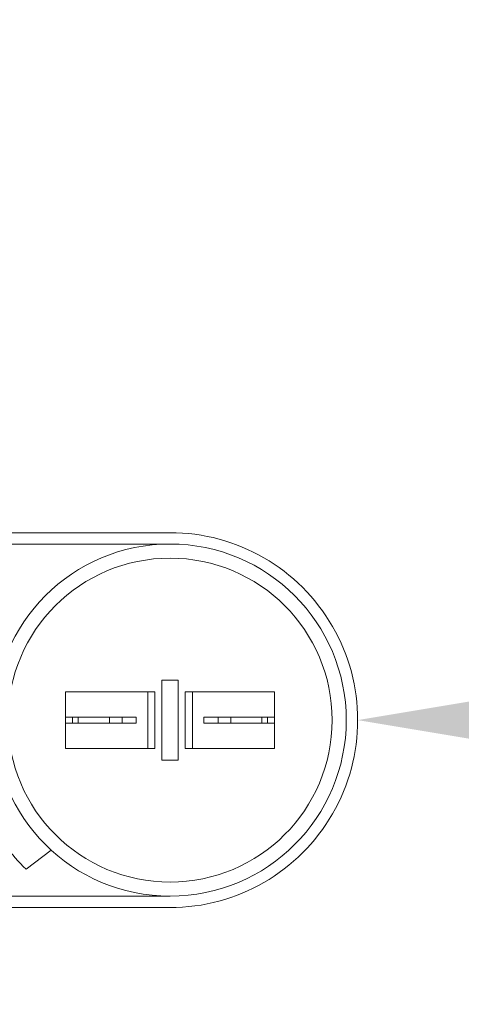
# Model space of a CAD drawing. Extents: x -63 to 82, y -11 to 79.
# Drawn here: x 61 to 62, y 24 to 28 of the extents above; entities that cross this region are included whole.
import ezdxf

# ---------------------------------------------------------------- set-up
doc = ezdxf.new("R2010")
doc.units = 0
doc.header["$MEASUREMENT"] = 0
doc.layers.get('0').update_dxf_attribs({"linetype": 'CONTINUOUS', "lineweight": 15})
doc.layers.get('DEFPOINTS').update_dxf_attribs({"linetype": 'CONTINUOUS'})
doc.layers.add('Text', color=7, linetype='CONTINUOUS')
doc.styles.add('ROMAND', font='romand.shx', dxfattribs={"oblique": 15})
doc.dimstyles.new('ROMAND', dxfattribs={"dimscale": 6, "dimtxt": 0.125, "dimasz": 0.125, "dimexe": 0.0625, "dimexo": 0.0625, "dimgap": 0.0625, "dimtad": 0, "dimtih": 1, "dimtoh": 1, "dimdec": 3, "dimzin": 0, "dimdsep": 46, "dimlunit": 4, "dimtxsty": 'ROMAND', "dimcen": 0, "dimadec": 0, "dimazin": 0, "dimtfac": 1, "dimtdec": 3, "dimtofl": 0, "dimtmove": 0, "dimatfit": 3, "dimfxl": 0, "dimtolj": 1, "dimtzin": 0, "dimarcsym": 0})

# ---------------------------------------------------------------- blocks, each defined once
blk = doc.blocks.new('*D10')
at = {"layer": 'DEFPOINTS', "color": 0}
for p in [(60.5871, 25.3422), (62.0126, 25.3422)]:
    blk.add_point(p, dxfattribs=at)
at = {"layer": 'Text', "color": 0, "lineweight": -2}
blk.add_line((63.8876, 25.3422), (62.9501, 25.3422), dxfattribs=at)
at = {"layer": 'Text', "color": 0}
blk.add_solid([(62.9501, 25.4984), (62.9501, 25.1859), (62.0126, 25.3422)], dxfattribs=at)
at = {"layer": 'Text', "color": 0, "insert": (68.2957, 25.3422), "char_height": 0.9375, "attachment_point": 5, "style": 'ROMAND'}
blk.add_mtext('\\A1;CAPACITOR\\P& STARTER', dxfattribs=at)
blk = doc.blocks.new('*D25')
at = {"layer": 'DEFPOINTS', "color": 0}
for p in [(60.7162, 33.0815), (61.9437, 32.189)]:
    blk.add_point(p, dxfattribs=at)
at = {"layer": 'Text', "color": 0, "lineweight": -2}
for p, q in [((63.4602, 31.0864), (62.7019, 31.6377)), ((64.3977, 31.0864), (63.4602, 31.0864))]:
    blk.add_line(p, q, dxfattribs=at)
at = {"layer": 'Text', "color": 0}
blk.add_solid([(62.7938, 31.7641), (62.61, 31.5113), (61.9437, 32.189)], dxfattribs=at)
at = {"layer": 'Text', "color": 0, "insert": (74.1179, 31.0864), "char_height": 0.9375, "attachment_point": 5, "style": 'ROMAND'}
blk.add_mtext('\\A1;#10-24x \\A1;{\\H0.7x;\\S3/4;}" S.S.\\PHEX WASHER HEAD\\PTHREAD-CUTTING SCREWS\\P(3 @ 120%%D)', dxfattribs=at)

msp = doc.modelspace()

# ---------------------------------------------------------------- linework, layer by layer
for p, q in [((59.5881, 26.167), (61.1878, 26.167)), ((59.588, 26.1171), (61.1877, 26.117)), ((61.1877, 24.5674), (59.5881, 24.5675)), ((59.5881, 24.5174), (61.1974, 24.5174))]:
    msp.add_line(p, q)
at = {"linetype": 'Continuous'}
for p, q in [((61.1517, 25.5186), (61.1517, 25.1659)), ((61.1517, 25.5186), (61.2237, 25.5186)), ((61.2237, 25.5186), (61.2237, 25.1659)), ((60.7283, 25.2172), (60.7283, 25.4672)), ((60.7283, 25.4672), (61.1207, 25.4672)), ((61.0896, 25.2172), (61.0896, 25.4672)), ((61.1207, 25.2172), (61.1207, 25.4672)), ((61.6471, 25.4672), (61.2548, 25.4672)), ((61.2548, 25.2172), (61.2548, 25.4672)), ((61.2858, 25.2172), (61.2858, 25.4672)), ((61.6471, 25.2172), (61.6471, 25.4672)), ((60.7283, 25.355), (61.0387, 25.355)), ((60.7283, 25.355), (60.7283, 25.3294)), ((60.7593, 25.3294), (60.7593, 25.355)), ((60.7838, 25.355), (60.7838, 25.3294)), ((60.9211, 25.355), (60.9211, 25.3294)), ((60.9766, 25.355), (60.9766, 25.3294)), ((61.0387, 25.3294), (61.0387, 25.355)), ((61.3367, 25.3294), (61.3367, 25.355)), ((61.3988, 25.355), (61.3367, 25.355)), ((61.6471, 25.355), (61.3988, 25.355)), ((61.3988, 25.355), (61.3988, 25.3294)), ((61.4543, 25.355), (61.4543, 25.3294)), ((61.5916, 25.355), (61.5916, 25.3294)), ((61.6161, 25.3294), (61.6161, 25.355)), ((61.6471, 25.355), (61.6471, 25.3294)), ((60.7283, 25.3294), (61.0387, 25.3294)), ((61.3988, 25.3294), (61.3367, 25.3294)), ((61.6471, 25.3294), (61.3988, 25.3294)), ((60.7283, 25.228), (60.7283, 25.2802)), ((61.0896, 25.228), (61.0896, 25.2802)), ((61.1207, 25.2172), (60.7283, 25.2172)), ((61.2548, 25.2172), (61.6471, 25.2172)), ((61.1517, 25.1659), (61.2237, 25.1659)), ((60.6646, 24.7706), (60.5546, 24.6866))]:
    msp.add_line(p, q, dxfattribs=at)
for radius in [0.7748, 0.7127]:
    msp.add_circle((61.1877, 25.3422), radius, dxfattribs=at)
for centre, radius, start, end in [((61.1878, 25.3422), 0.8248, 269.999, 90), ((61.1877, 25.3422), 0.9114, 208.765, 226.0031)]:
    msp.add_arc(centre, radius, start, end, dxfattribs=at)

# ---------------------------------------------------------------- dimensions: what is measured, and where the dimension line sits
at = {"layer": 'Text'}
for p1, p2, text, picture, middle in [((60.7162, 33.0815), (61.9437, 32.189), '#10-24x \\A1;{\\H0.7x;\\S3/4;}" S.S.\\PHEX WASHER HEAD\\PTHREAD-CUTTING SCREWS\\P(3 @ 120%%D)', '*D25', (74.1179, 31.0864)), ((60.5871, 25.3422), (62.0126, 25.3422), 'CAPACITOR\\P& STARTER', '*D10', (68.2957, 25.3422))]:
    dim = msp.add_diameter_dim_2p(p1=p1, p2=p2, text=text, dimstyle='ROMAND', override={"dimscale": 7.5}, dxfattribs=at)
    dim.commit()
    dim.dimension.update_dxf_attribs({"geometry": picture, "text_midpoint": middle})

doc.saveas('drawing.dxf')
